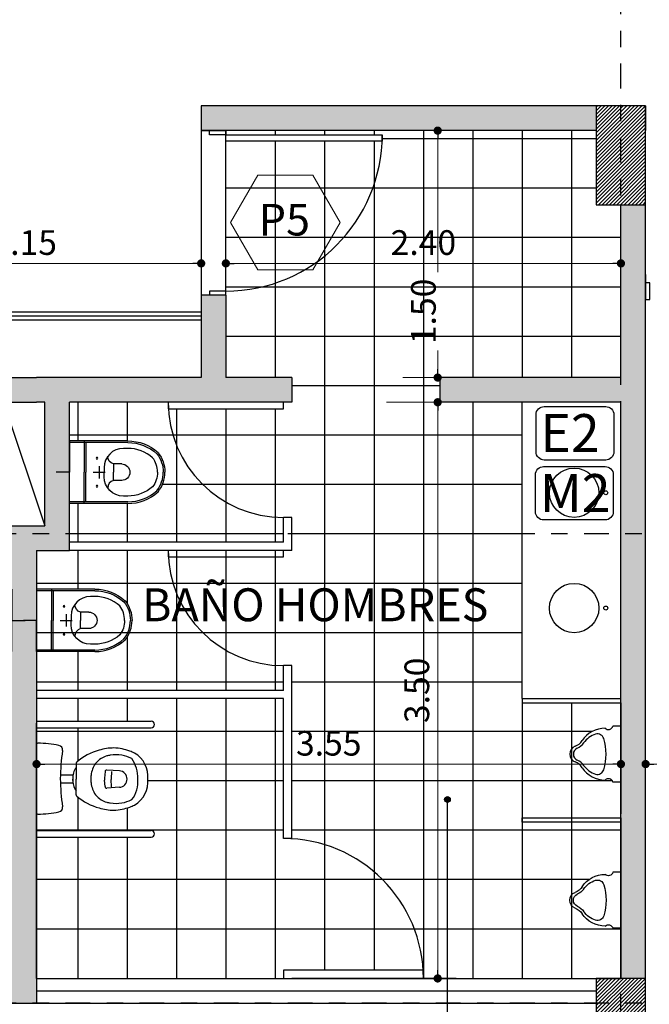
# Model space of a CAD drawing. Units: millimetres. Extents: x 1617 to 3466, y 336 to 713.
# Drawn here: x 1733 to 1737, y 389 to 395 of the extents above; entities that cross this region are included whole.
import ezdxf

# ---------------------------------------------------------------- set-up
doc = ezdxf.new("R2010")
doc.units = ezdxf.units.MM
doc.header["$PDMODE"] = 34
doc.linetypes.add('03_04_06$0$DASHDOT', pattern=[1, 0.5, -0.25, 0, -0.25])
for name, color, linetype in [('03_04_06$0$TEXTO', 1, 'Continuous'), ('bloque ceramico', 1, 'Continuous'), ('Equipamiento', 2, 'Continuous'), ('estructuraf', 40, 'Continuous'), ('estructurafinal', 2, 'Continuous'), ('PLANILLA LOCALES', 84, 'Continuous'), ('VISTA04', 5, 'Continuous')]:
    doc.layers.add(name, color=color, linetype=linetype)
doc.layers.add('c-texto', color=30, linetype='Continuous', lineweight=9)
doc.styles.add('03_04_06$0$STANDARD', font='swissek.ttf', dxfattribs={"width": 0.7, "height": 0.18})
doc.styles.add('03_04_06$0$style6', font='arial.ttf')
doc.styles.add('ARIAL', font='arial.ttf')
doc.styles.add('K4', font='romans.shx', dxfattribs={"height": 0.2})
doc.dimstyles.new('Arial', dxfattribs={"dimtxt": 0.15, "dimasz": 0.05, "dimexe": 0.1, "dimexo": 0.02, "dimgap": 0.05, "dimtad": 1, "dimzin": 1, "dimdsep": 46, "dimlunit": 6, "dimtxsty": 'ARIAL', "dimblk": 'DOT', "dimcen": 5, "dimclrd": 1, "dimclre": 1, "dimclrt": 1, "dimazin": 0, "dimtfac": 1, "dimtmove": 2, "dimatfit": 3, "dimldrblk": 'DOT', "dimfxl": 0, "dimtolj": 1, "dimtzin": 0, "dimlwd": 9, "dimlwe": 9, "dimarcsym": 0})

# ---------------------------------------------------------------- blocks, each defined once
blk = doc.blocks.new('MINGI')
for p, q in [((-0.1701, 0), (-0.1701, 0.0501)), ((0, 0), (-0.1701, 0)), ((0, 0), (0.1701, 0)), ((0.1701, 0), (0.1701, 0.0501))]:
    blk.add_line(p, q)
for centre, radius, start, end in [((-0.0015, 0.2612), 0.0492, 88.26673, 159.3859), ((0.0015, 0.2612), 0.0492, 20.6141, 91.73327), ((-0.1318, 0.3102), 0.09, 303.36077, 339.3859), ((-0.1193, 0.3004), 0.09, 304.60892, 336.80463), ((0, 0.2493), 0.0398, 23.19537, 156.80463), ((0.1193, 0.3004), 0.09, 203.19537, 235.39108), ((0.1318, 0.3102), 0.09, 200.6141, 236.63923), ((0.0092, 0.0961), 0.1664, 123.36077, 180), ((0.0092, 0.1142), 0.1364, 124.60892, 163.05866), ((-0.0092, 0.1142), 0.1364, 16.91364, 55.39108), ((-0.0092, 0.0961), 0.1664, 0, 56.63923), ((-0.083, 0.1422), 0.04, 163.05866, 253.24502), ((0.083, 0.1422), 0.04, 286.7242, 16.91364), ((-0.1773, 0.0764), 0.0282, 285.23639, 44.39391), ((0.0001, 0.418), 0.328, 253.24502, 286.7242), ((0.1773, 0.0764), 0.0282, 135.60609, 254.76361)]:
    blk.add_arc(centre, radius, start, end)
blk = doc.blocks.new('03_04_06$0$INOCOM')
at = {"color": 1}
for p, q in [((0, -0.08), (0, 0)), ((0, -0.2241), (0, -0.2959)), ((-0.0377, -0.26), (0.0377, -0.26))]:
    blk.add_line(p, q, dxfattribs=at)
for p, q in [((-0.19, -0.4341), (-0.19, -0.08)), ((-0.19, -0.08), (0, -0.08)), ((-0.18, -0.4341), (-0.18, -0.08)), ((0.19, -0.08), (0, -0.08)), ((0.18, -0.4341), (0.18, -0.08)), ((0.19, -0.4341), (0.19, -0.08)), ((-0.19, -0.17), (0, -0.17)), ((0.19, -0.17), (0, -0.17)), ((-0.18, -0.18), (0, -0.18)), ((0.18, -0.18), (0, -0.18)), ((-0.05, -0.3472), (0, -0.3472)), ((0.05, -0.3472), (0, -0.3472))]:
    blk.add_line(p, q)
for points in [[(0, -0.615, -0.164568), (-0.088, -0.5852, -0.182253), (-0.145, -0.4341), (-0.145, -0.4073, -0.414213), (-0.0277, -0.29), (0, -0.29)], [(0, -0.615, 0.164568), (0.088, -0.5852, 0.182253), (0.145, -0.4341), (0.145, -0.4073, 0.414213), (0.0277, -0.29), (0, -0.29)], [(-0.05, -0.3972), (-0.05, -0.3472, 0.354323), (-0.0972, -0.3128, 0.354323)], [(0.05, -0.3972), (0.05, -0.3472, -0.354323), (0.0972, -0.3128, -0.354323)], [(-0.19, -0.4341, 0.186357), (-0.1189, -0.6182, 0.170723), (0, -0.66)], [(-0.18, -0.4341, 0.185581), (-0.1121, -0.6109, 0.1696), (0, -0.65, 0.1696)], [(0.18, -0.4341, -0.185581), (0.1121, -0.6109, -0.1696), (0, -0.65, -0.1696)], [(0.19, -0.4341, -0.186357), (0.1189, -0.6182, -0.170723), (0, -0.66)]]:
    blk.add_lwpolyline(points, format="xyb")
for centre in [(-0.0849, -0.2467), (0.0849, -0.2467)]:
    blk.add_circle(centre, 0.005)
for start, end in [(179.99997, 270), (270, 0.00003)]:
    blk.add_arc((0, -0.3972), 0.05, start, end)
at = {"style": '03_04_06$0$STANDARD'}
for tag, p, flags in [('MODELO', (0.2204, -0.1748), 11), ('TIPO', (0.2204, -0.2754), 11), ('COLOR', (0.2204, -0.3638), 13), ('COSTO', (0.2173, -0.4505), 3)]:
    blk.add_attdef(tag, p, '', height=0.06, dxfattribs=dict(at, flags=flags))
blk = doc.blocks.new('_DOT')
at = {"color": 0, "linetype": 'ByBlock'}
blk.add_line((-0.5, 0), (-1, 0), dxfattribs=at)
at = {"color": 0, "linetype": 'ByBlock', "const_width": 0.5}
blk.add_lwpolyline([(-0.25, 0, 1), (0.25, 0, 1)], format="xyb", close=True, dxfattribs=at)
blk = doc.blocks.new('*D40')
at = {"color": 1, "lineweight": 9}
for p, q in [((1734.4749, 394.2481), (1735.9862, 394.2481)), ((1735.8862, 394.1981), (1735.8862, 393.3875)), ((1735.8862, 392.7981), (1735.8862, 392.9125)), ((1735.6749, 392.7481), (1735.9862, 392.7481))]:
    blk.add_line(p, q, dxfattribs=at)
at = {"layer": 'DEFPOINTS', "color": 0}
for p in [(1734.4549, 394.2481), (1735.6549, 392.7481), (1735.8862, 392.7481)]:
    blk.add_point(p, dxfattribs=at)
at = {"color": 1, "lineweight": 9, "xscale": 0.05, "yscale": 0.05, "zscale": 0.05}
for p, rotation in [((1735.8862, 394.2481), 90), ((1735.8862, 392.7481), 270)]:
    blk.add_blockref('_DOT', p, dxfattribs=dict(at, rotation=rotation))
at = {"color": 1, "insert": (1735.7993, 393.15), "char_height": 0.15, "attachment_point": 5, "rotation": 90, "style": 'ARIAL'}
blk.add_mtext('\\A1;1.50', dxfattribs=at)
blk = doc.blocks.new('*D41')
at = {"color": 1, "lineweight": 9}
for p, q in [((1735.5749, 392.5981), (1735.9862, 392.5981)), ((1735.8862, 392.5481), (1735.8862, 389.1481)), ((1735.0749, 389.0981), (1735.9862, 389.0981))]:
    blk.add_line(p, q, dxfattribs=at)
at = {"layer": 'DEFPOINTS', "color": 0}
for p in [(1735.5549, 392.5981), (1735.0549, 389.0981), (1735.8862, 389.0981)]:
    blk.add_point(p, dxfattribs=at)
at = {"color": 1, "lineweight": 9, "xscale": 0.05, "yscale": 0.05, "zscale": 0.05}
for p, rotation in [((1735.8862, 392.5981), 90), ((1735.8862, 389.0981), 270)]:
    blk.add_blockref('_DOT', p, dxfattribs=dict(at, rotation=rotation))
at = {"color": 1, "insert": (1735.7595, 390.8481), "char_height": 0.15, "attachment_point": 5, "rotation": 90, "style": 'ARIAL'}
blk.add_mtext('\\A1;3.50', dxfattribs=at)
blk = doc.blocks.new('*D47')
at = {"color": 1, "lineweight": 9}
for p, q in [((1732.2993, 394.2281), (1732.2993, 393.3416)), ((1734.4493, 394.2281), (1734.4493, 393.3416)), ((1732.3493, 393.4416), (1734.3993, 393.4416))]:
    blk.add_line(p, q, dxfattribs=at)
at = {"layer": 'DEFPOINTS', "color": 0}
for p in [(1732.2993, 394.2481), (1734.4493, 394.2481), (1734.4493, 393.4416)]:
    blk.add_point(p, dxfattribs=at)
at = {"color": 1, "lineweight": 9, "xscale": 0.05, "yscale": 0.05, "zscale": 0.05, "rotation": 180}
blk.add_blockref('_DOT', (1732.2993, 393.4416), dxfattribs=at)
at = {"color": 1, "lineweight": 9, "xscale": 0.05, "yscale": 0.05, "zscale": 0.05}
blk.add_blockref('_DOT', (1734.4493, 393.4416), dxfattribs=at)
at = {"color": 1, "insert": (1733.3743, 393.5682), "char_height": 0.15, "attachment_point": 5, "style": 'ARIAL'}
blk.add_mtext('\\A1;2.15', dxfattribs=at)
blk = doc.blocks.new('*D48')
at = {"color": 1, "lineweight": 9}
for p, q in [((1734.5993, 394.2281), (1734.5993, 393.3416)), ((1736.9993, 393.7781), (1736.9993, 393.3416)), ((1734.6493, 393.4416), (1736.9493, 393.4416))]:
    blk.add_line(p, q, dxfattribs=at)
at = {"layer": 'DEFPOINTS', "color": 0}
for p in [(1734.5993, 394.2481), (1736.9993, 393.7981), (1736.9993, 393.4416)]:
    blk.add_point(p, dxfattribs=at)
at = {"color": 1, "lineweight": 9, "xscale": 0.05, "yscale": 0.05, "zscale": 0.05, "rotation": 180}
blk.add_blockref('_DOT', (1734.5993, 393.4416), dxfattribs=at)
at = {"color": 1, "lineweight": 9, "xscale": 0.05, "yscale": 0.05, "zscale": 0.05}
blk.add_blockref('_DOT', (1736.9993, 393.4416), dxfattribs=at)
at = {"color": 1, "insert": (1735.7993, 393.5682), "char_height": 0.15, "attachment_point": 5, "style": 'ARIAL'}
blk.add_mtext('\\A1;2.40', dxfattribs=at)
blk = doc.blocks.new('*D50')
at = {"color": 1, "lineweight": 9}
for p, q in [((1733.4493, 390.5781), (1733.4493, 390.3002)), ((1736.9993, 390.6107), (1736.9993, 390.3002)), ((1733.4993, 390.4002), (1736.9493, 390.4002))]:
    blk.add_line(p, q, dxfattribs=at)
at = {"layer": 'DEFPOINTS', "color": 0}
for p in [(1736.9993, 390.6307), (1733.4493, 390.5981), (1736.9993, 390.4002)]:
    blk.add_point(p, dxfattribs=at)
at = {"color": 1, "lineweight": 9, "xscale": 0.05, "yscale": 0.05, "zscale": 0.05, "rotation": 180}
blk.add_blockref('_DOT', (1733.4493, 390.4002), dxfattribs=at)
at = {"color": 1, "lineweight": 9, "xscale": 0.05, "yscale": 0.05, "zscale": 0.05}
blk.add_blockref('_DOT', (1736.9993, 390.4002), dxfattribs=at)
at = {"color": 1, "insert": (1735.2243, 390.5268), "char_height": 0.15, "attachment_point": 5, "style": 'ARIAL'}
blk.add_mtext('\\A1;3.55', dxfattribs=at)
blk = doc.blocks.new('*D85')
at = {"color": 1, "lineweight": 9}
for p, q in [((1737.1493, 389.1181), (1737.1493, 390.5002)), ((1741.1743, 388.1203), (1741.1743, 390.5002)), ((1737.1993, 390.4002), (1741.1243, 390.4002))]:
    blk.add_line(p, q, dxfattribs=at)
at = {"layer": 'DEFPOINTS', "color": 0}
for p in [(1741.1743, 390.4002), (1737.1493, 389.0981), (1741.1743, 388.1003)]:
    blk.add_point(p, dxfattribs=at)
at = {"color": 1, "lineweight": 9, "xscale": 0.05, "yscale": 0.05, "zscale": 0.05, "rotation": 180}
blk.add_blockref('_DOT', (1737.1493, 390.4002), dxfattribs=at)
at = {"color": 1, "lineweight": 9, "xscale": 0.05, "yscale": 0.05, "zscale": 0.05}
blk.add_blockref('_DOT', (1741.1743, 390.4002), dxfattribs=at)
at = {"color": 1, "insert": (1739.1618, 390.5268), "char_height": 0.15, "attachment_point": 5, "style": 'ARIAL'}
blk.add_mtext('\\A1;4.03', dxfattribs=at)
blk = doc.blocks.new('*D200')
at = {"color": 1, "lineweight": 9}
blk.add_arc((1747.9982, 408.8321), 0.8434, 355.04696, 79.09822, dxfattribs=at)
at = {"layer": 'DEFPOINTS', "color": 0}
for p in [(1748.3941, 411.8378), (1733.529, 410.9559), (1748.7805, 409.1471), (1751.9511, 408.2519), (1745.0688, 386.5943)]:
    blk.add_point(p, dxfattribs=at)
at = {"color": 1, "lineweight": 9, "xscale": 0.05, "yscale": 0.05, "zscale": 0.05}
for p, rotation in [((1748.1083, 409.6683), 170.7968769144172), ((1748.8326, 408.7097), 263.3483019140116)]:
    blk.add_blockref('_DOT', p, dxfattribs=dict(at, rotation=rotation))
at = {"color": 1, "insert": (1748.5701, 409.2642), "char_height": 0.15, "attachment_point": 5, "rotation": 127.07259, "style": 'ARIAL'}
blk.add_mtext('\\A1;90.85°', dxfattribs=at)

msp = doc.modelspace()

# ---------------------------------------------------------------- hatches: boundary and pattern name
h = msp.add_hatch(color=252)
h.paths.add_polyline_path([(1731.7493, 394.2481), (1732.2993, 394.2481), (1732.2993, 394.3981), (1729.7493, 394.3981), (1729.7493, 394.2481)])
h.paths.add_polyline_path([(1729.7493, 392.7481), (1729.7493, 392.5981), (1730.8493, 392.5981), (1730.8493, 392.7481)])
h.paths.add_polyline_path([(1732.8493, 392.7481), (1732.2993, 392.7481), (1732.2993, 393.2481), (1732.1493, 393.2481), (1732.1493, 392.7481), (1731.7493, 392.7481), (1731.7493, 392.5981), (1733.0993, 392.5981), (1733.0993, 391.7981), (1733.6493, 391.7981), (1733.6493, 392.5981), (1734.9993, 392.5981), (1734.9993, 392.7481), (1734.5993, 392.7481), (1734.5993, 393.2481), (1734.4493, 393.2481), (1734.4493, 392.7481), (1733.4493, 392.7481), (1733.2993, 392.7481)])
h.paths.add_polyline_path([(1733.2493, 391.8481), (1733.4993, 391.8481), (1733.4993, 392.5981), (1733.4493, 392.5981), (1733.2993, 392.5981), (1733.2493, 392.5981)], flags=16)
h.paths.add_polyline_path([(1734.4493, 394.3981), (1734.4493, 394.2481), (1734.5993, 394.2481), (1734.9993, 394.2481), (1736.8493, 394.2481), (1736.8493, 394.3981)])
h.paths.add_polyline_path([(1736.9993, 391.7981), (1737.1493, 391.7981), (1737.1493, 393.7981), (1736.9993, 393.7981)])
h.paths.add_polyline_path([(1736.9993, 392.5981), (1736.9993, 392.7481), (1735.8993, 392.7481), (1735.8993, 392.5981)])
h.paths.add_polyline_path([(1737.1493, 391.7981), (1736.9993, 391.7981), (1736.9993, 389.0981), (1737.1493, 389.0981)])
h.paths.add_polyline_path([(1733.4493, 391.2731), (1733.3693, 391.2731), (1733.2993, 391.2731), (1733.2993, 391.0831), (1733.2993, 390.8481), (1733.2993, 389.0981), (1733.2993, 388.9481), (1733.4493, 388.9481), (1733.4493, 389.0981)])
h.paths.add_polyline_path([(1733.4493, 391.6981), (1733.6493, 391.6981), (1733.6493, 391.7981), (1733.0993, 391.7981), (1733.0993, 391.6981), (1733.2993, 391.6981), (1733.2993, 391.2731), (1733.3793, 391.2731), (1733.4493, 391.2731), (1733.4493, 391.4631)])
h.paths.add_polyline_path([(1731.4712, 394.0902), (1731.4712, 394.556), (1731.6994, 394.556), (1731.6994, 394.0902)], flags=9)
h = msp.add_hatch()
h.set_pattern_fill('ANSI31', color=256, scale=0.005, style=0)
h.paths.add_polyline_path([(1737.1493, 394.3981), (1736.8493, 394.3981), (1736.8493, 393.7981), (1737.1493, 393.7981)])
h = msp.add_hatch(color=256)
edge = h.paths.add_edge_path()
edge.add_arc((1735.9455, 390.1857), 0.0173, 0, 360)
h = msp.add_hatch()
h.set_pattern_fill('ANSI31', color=256, scale=0.005, style=0)
h.set_pattern_definition([(45, (0, 13.490692), (-0.01122532015, 0.01122532015), [])])
h.paths.add_polyline_path([(1737.1493, 389.0981), (1736.8493, 389.0981), (1736.8493, 388.9981), (1736.8493, 388.7984), (1737.0493, 388.7984), (1737.0493, 388.7981), (1737.1493, 388.7981)])

# ---------------------------------------------------------------- linework, layer by layer
at = {"color": 5}
for p, q in [((1737.1493, 394.3981), (1734.4493, 394.3981)), ((1734.4493, 394.3981), (1734.4493, 394.2481)), ((1737.1493, 394.3981), (1734.4493, 394.3981)), ((1734.4493, 394.3981), (1734.4493, 394.2481)), ((1737.1493, 388.7981), (1737.1493, 394.3981)), ((1737.1493, 388.7981), (1737.1493, 394.3981)), ((1734.9993, 394.2481), (1734.4493, 394.2481)), ((1734.9993, 394.2481), (1734.4493, 394.2481)), ((1736.8493, 394.2481), (1734.9993, 394.2481)), ((1736.9993, 392.7481), (1736.9993, 393.7981)), ((1734.5993, 393.2481), (1734.4493, 393.2481)), ((1734.4493, 393.2481), (1734.4493, 392.7481)), ((1734.5993, 393.2481), (1734.5993, 392.7481)), ((1733.2993, 392.7481), (1733.4493, 392.7481)), ((1733.4493, 392.7481), (1733.4493, 392.7481)), ((1734.4493, 392.7481), (1733.4493, 392.7481)), ((1733.4493, 392.7481), (1733.4493, 392.7481)), ((1734.9493, 392.7481), (1734.5993, 392.7481)), ((1734.9993, 392.7481), (1734.5993, 392.7481)), ((1734.9993, 392.7481), (1734.9993, 392.5981)), ((1736.9993, 392.7481), (1735.8993, 392.7481)), ((1735.8993, 392.7481), (1735.8993, 392.5981)), ((1733.2993, 392.5981), (1733.4493, 392.5981)), ((1733.4993, 392.5981), (1733.4493, 392.5981)), ((1733.4993, 391.8481), (1733.4993, 392.5981)), ((1734.9993, 392.5981), (1733.6493, 392.5981)), ((1733.6493, 391.6981), (1733.6493, 392.5981)), ((1736.9993, 392.5981), (1735.8993, 392.5981)), ((1736.9993, 389.0981), (1736.9993, 392.5981)), ((1733.2493, 391.8481), (1733.4993, 391.8481)), ((1733.4493, 391.6981), (1733.6493, 391.6981)), ((1733.4493, 391.6981), (1733.4493, 389.0981)), ((1733.4493, 389.0981), (1736.9993, 389.0981)), ((1733.4493, 389.0981), (1733.4493, 388.9481))]:
    msp.add_line(p, q, dxfattribs=at)
for p, q in [((1737.1493, 389.0481), (1737.1493, 394.3981)), ((1737.1493, 394.3981), (1737.1493, 394.2481)), ((1734.4493, 394.2481), (1734.5993, 394.2481)), ((1734.4493, 394.2481), (1734.4493, 392.7481)), ((1734.4993, 394.2481), (1734.4993, 394.2481)), ((1734.4993, 394.2481), (1734.4993, 394.2481)), ((1734.5993, 393.2481), (1734.5993, 394.2481)), ((1736.9993, 394.2481), (1736.9993, 394.2481)), ((1736.9993, 394.2481), (1736.9993, 394.2481)), ((1737.1493, 393.3731), (1737.1493, 393.3731)), ((1737.1493, 393.3731), (1737.1493, 393.2231)), ((1737.1493, 393.2231), (1737.1493, 393.2231)), ((1732.2993, 393.1231), (1734.4493, 393.1231)), ((1732.2993, 393.0981), (1734.4493, 393.0981)), ((1733.2493, 392.5981), (1733.4993, 391.8481)), ((1736.3993, 390.7981), (1736.3993, 392.5981)), ((1736.9993, 390.7731), (1736.9993, 390.0981)), ((1733.4493, 389.0981), (1733.4493, 390.6481)), ((1736.9993, 390.0481), (1736.9993, 389.0981)), ((1733.4493, 389.9966), (1733.4493, 389.9566)), ((1735.7993, 389.1481), (1734.9493, 389.1481)), ((1734.9493, 389.1481), (1734.9493, 389.0981)), ((1735.7993, 389.1481), (1735.7993, 389.0981)), ((1733.4493, 389.0231), (1736.8493, 389.0231)), ((1733.2993, 388.9481), (1736.8493, 388.9481))]:
    msp.add_line(p, q)
at = {"color": 253}
for p, q in [((1734.8993, 394.2481), (1734.8993, 394.2231)), ((1735.1993, 394.2481), (1735.1993, 394.2231)), ((1735.4993, 394.2481), (1735.4993, 394.2231)), ((1735.7993, 394.2481), (1735.7993, 389.0981)), ((1736.0993, 394.2481), (1736.0993, 392.7481)), ((1736.3993, 394.2481), (1736.3993, 392.7481)), ((1736.6993, 394.2481), (1736.6993, 392.7481)), ((1734.8993, 394.1831), (1734.8993, 392.7481)), ((1735.1993, 394.1831), (1735.1993, 389.1481)), ((1735.4993, 394.1831), (1735.4993, 389.1481)), ((1736.8493, 394.1981), (1735.5489, 394.1981)), ((1736.8493, 393.8981), (1734.5993, 393.8981)), ((1736.9993, 393.5981), (1734.5993, 393.5981)), ((1736.9993, 393.2981), (1734.5993, 393.2981)), ((1736.9993, 392.9981), (1734.5993, 392.9981)), ((1735.8993, 392.6981), (1734.9993, 392.6981)), ((1733.6993, 392.5981), (1733.6993, 392.3631)), ((1733.9993, 392.5981), (1733.9993, 392.3631)), ((1736.0993, 392.5981), (1736.0993, 389.0981)), ((1734.2993, 392.5581), (1734.2993, 391.7481)), ((1734.5993, 392.5581), (1734.5993, 391.7481)), ((1734.8993, 392.5581), (1734.8993, 391.7481)), ((1736.3993, 392.3981), (1733.6493, 392.3981)), ((1736.3993, 392.0981), (1734.2138, 392.0981)), ((1733.6993, 391.9831), (1733.6993, 391.7481)), ((1733.9993, 391.9831), (1733.9993, 391.7481)), ((1734.9493, 391.7981), (1733.6493, 391.7981)), ((1736.3993, 391.7981), (1734.9993, 391.7981)), ((1733.6993, 391.6981), (1733.6993, 391.4631)), ((1733.9993, 391.6981), (1733.9993, 391.3756)), ((1734.2993, 391.6981), (1734.2993, 390.8481)), ((1734.5993, 391.6981), (1734.5993, 390.8481)), ((1734.8993, 391.6981), (1734.8993, 390.8481)), ((1736.3993, 391.4981), (1733.4493, 391.4981)), ((1736.3993, 391.1981), (1733.4493, 391.1981)), ((1733.9993, 391.1706), (1733.9993, 390.8481)), ((1733.6993, 391.0831), (1733.6993, 390.8481)), ((1734.9493, 390.8981), (1733.4493, 390.8981)), ((1736.3993, 390.8981), (1734.9993, 390.8981)), ((1733.6993, 390.7981), (1733.6993, 390.6603)), ((1733.9993, 390.7981), (1733.9993, 390.6603)), ((1734.2993, 390.7981), (1734.2993, 389.0981)), ((1734.5993, 390.7981), (1734.5993, 389.0981)), ((1734.8993, 390.7981), (1734.8993, 389.0981)), ((1736.3993, 390.7731), (1736.3993, 389.0981)), ((1736.6993, 390.7731), (1736.6993, 389.0981)), ((1733.6993, 390.6203), (1733.6993, 390.4176)), ((1734.9493, 390.5981), (1733.4493, 390.5981)), ((1736.8247, 390.5981), (1734.9993, 390.5981)), ((1734.9493, 390.2981), (1734.1253, 390.2981)), ((1736.9468, 390.2981), (1734.9993, 390.2981)), ((1733.6993, 390.2007), (1733.6993, 389.9966)), ((1733.9993, 390.1335), (1733.9993, 389.9966)), ((1734.9493, 389.9981), (1733.4493, 389.9981)), ((1736.9993, 389.9981), (1734.9993, 389.9981)), ((1733.6993, 389.9566), (1733.6993, 389.0981)), ((1733.9993, 389.9566), (1733.9993, 389.0981)), ((1736.8049, 389.6981), (1733.4493, 389.6981)), ((1736.9993, 389.3981), (1733.4493, 389.3981))]:
    msp.add_line(p, q, dxfattribs=at)
for points in [[(1734.5993, 394.2481), (1734.5993, 394.2231), (1734.4993, 394.2231), (1734.4993, 394.2481)], [(1737.1493, 393.2231), (1737.1743, 393.2231), (1737.1743, 393.3231), (1737.1493, 393.3231)], [(1734.5993, 393.2481), (1734.5993, 393.2731), (1734.4993, 393.2731), (1734.4993, 393.2481)]]:
    msp.add_lwpolyline(points)
for points in [[(1734.5993, 394.2231), (1735.5493, 394.2231), (1735.5493, 394.1831), (1734.5993, 394.1831)], [(1734.9493, 392.5981), (1734.2493, 392.5981), (1734.2493, 392.5581), (1734.9493, 392.5581)], [(1734.9493, 391.6981), (1734.2493, 391.6981), (1734.2493, 391.6581), (1734.9493, 391.6581)], [(1734.9993, 389.0981), (1735.9993, 389.0981), (1735.9993, 389.0981), (1734.9993, 389.0981)], [(1734.9993, 389.0981), (1735.9993, 389.0981), (1735.9993, 389.0981), (1734.9993, 389.0981)]]:
    msp.add_lwpolyline(points, close=True)
at = {"ltscale": 10}
for points in [[(1736.5336, 392.572), (1736.9069, 392.572, -0.414214), (1736.9569, 392.522), (1736.9569, 392.2972, -0.414214), (1736.9069, 392.2472), (1736.5336, 392.2472, -0.414214), (1736.4836, 392.2972), (1736.4836, 392.522, -0.414214)], [(1736.5297, 392.2077), (1736.9031, 392.2077, -0.414214), (1736.9531, 392.1577), (1736.9531, 391.9329, -0.414214), (1736.9031, 391.8829), (1736.5297, 391.8829, -0.414214), (1736.4797, 391.9329), (1736.4797, 392.1577, -0.414214)]]:
    msp.add_lwpolyline(points, format="xyb", close=True, dxfattribs=at)
for centre, radius in [((1736.7153, 392.0481), 0.15), ((1736.9073, 392.0481), 0.012), ((1736.7153, 391.3481), 0.15), ((1736.9073, 391.3481), 0.012), ((1735.9455, 390.1857), 0.0173)]:
    msp.add_circle(centre, radius)
for centre, radius, start, end in [((1734.5993, 394.2231), 0.95, 270, 0), ((1734.9493, 392.5981), 0.7, 180, 270), ((1734.9493, 391.6981), 0.7, 180, 270), ((1734.9493, 389.0981), 0.85, 360, 90)]:
    msp.add_arc(centre, radius, start, end)
at = {"layer": 'bloque ceramico'}
for p, q in [((1733.4493, 390.6603), (1734.1456, 390.6603)), ((1733.4493, 390.6203), (1734.1456, 390.6203)), ((1733.4493, 389.9966), (1734.1456, 389.9966)), ((1733.4493, 389.9566), (1734.1456, 389.9566))]:
    msp.add_line(p, q, dxfattribs=at)
for centre in [(1734.1456, 390.6403), (1734.1456, 389.9766)]:
    msp.add_arc(centre, 0.02, 270, 90, dxfattribs=at)
at = {"layer": 'c-texto'}
msp.add_lwpolyline([(1734.7943, 393.9778), (1734.628, 393.6898), (1734.7943, 393.4018), (1735.1269, 393.4018), (1735.2931, 393.6898), (1735.1269, 393.9778)], close=True, dxfattribs=at)
at = {"layer": 'Equipamiento', "color": 1}
for p, q in [((1733.4493, 390.3116), (1733.4493, 390.5186)), ((1733.6893, 390.4044), (1733.6893, 390.3091)), ((1733.5948, 390.3341), (1733.6706, 390.3341)), ((1733.8651, 390.3548), (1733.8626, 390.3153)), ((1733.9525, 390.359), (1733.8758, 390.3642)), ((1733.9053, 390.356), (1733.9025, 390.3127)), ((1733.4493, 390.3116), (1733.4493, 390.1046)), ((1733.5933, 390.2853), (1733.6704, 390.2853)), ((1733.6693, 390.3002), (1733.6693, 390.3091)), ((1733.6893, 390.2138), (1733.6893, 390.3091)), ((1733.8651, 390.2634), (1733.8626, 390.303)), ((1733.9525, 390.2592), (1733.8758, 390.254)), ((1733.9053, 390.2623), (1733.9025, 390.3056))]:
    msp.add_line(p, q, dxfattribs=at)
for centre, radius, start, end in [((1733.4573, 390.5186), 0.008, 90, 180), ((1733.4573, 389.902), 0.6246, 78.22046, 90), ((1733.5791, 390.486), 0.028, 351.71051, 78.22046), ((1733.9227, 390.1796), 0.3186, 90.62285, 107.06078), ((1733.9073, 390.1803), 0.318, 69.97402, 87.8373), ((1734.8972, 390.294), 1.304, 171.71051, 179.2262), ((1733.9104, 390.1654), 0.3289, 104.28121, 131.38339), ((1733.914, 390.3152), 0.1398, 106.0309, 121.52602), ((1733.9331, 390.2256), 0.2313, 98.92345, 104.46381), ((1733.9323, 390.2104), 0.2462, 81.82877, 98.17123), ((1733.9219, 390.2179), 0.2405, 64.01019, 79.11991), ((1733.8941, 390.1576), 0.3439, 64.26432, 69.22004), ((1733.9632, 390.3264), 0.1623, 353.64865, 60.0968), ((1733.7818, 390.3154), 0.1127, 145.18112, 183.19806), ((1733.6993, 390.4044), 0.01, 129.00812, 180), ((1733.937, 390.3143), 0.1578, 145.28865, 173.28409), ((1733.9323, 390.2991), 0.1632, 124.04278, 139.96974), ((1733.8707, 390.3201), 0.1937, 356.74396, 36.05715), ((1734.0584, 390.3091), 0.2791, 175.15106, 180), ((1733.8751, 390.3542), 0.01, 86.12969, 176.39499), ((1733.9492, 390.3091), 0.05, 273.77746, 86.22254), ((1734.8972, 390.3292), 1.304, 180.7738, 188.28949), ((1733.7818, 390.3028), 0.1127, 176.80194, 214.81888), ((1734.0584, 390.3091), 0.2791, 180, 184.84894), ((1733.937, 390.304), 0.1578, 186.71591, 214.71135), ((1734.0487, 390.3026), 0.1865, 176.10406, 177.99291), ((1734.0487, 390.3156), 0.1865, 182.00709, 183.89594), ((1733.8751, 390.264), 0.01, 183.60501, 273.87031), ((1733.9619, 390.3091), 0.0595, 176.57419, 183.42581), ((1733.8959, 390.2907), 0.1691, 320.94423, 6.25466), ((1733.9632, 390.2918), 0.1623, 299.9032, 6.35135), ((1733.6993, 390.2138), 0.01, 180, 230.99188), ((1733.9104, 390.4528), 0.3289, 228.61661, 255.71879), ((1733.9323, 390.3191), 0.1632, 220.03026, 235.95722), ((1733.5791, 390.1372), 0.028, 281.77954, 8.28949), ((1733.914, 390.303), 0.1398, 238.47398, 253.9691), ((1733.9331, 390.3926), 0.2313, 255.53619, 261.07655), ((1733.9323, 390.4079), 0.2462, 261.82877, 278.17123), ((1733.9073, 390.4379), 0.318, 272.1627, 290.02598), ((1733.9219, 390.4003), 0.2405, 280.88009, 295.98981), ((1733.8941, 390.4606), 0.3439, 290.77996, 295.73568), ((1733.4573, 390.1046), 0.008, 180, 270), ((1733.4573, 390.7212), 0.6246, 270, 281.77954), ((1733.9227, 390.4387), 0.3186, 252.93922, 269.37715)]:
    msp.add_arc(centre, radius, start, end, dxfattribs=at)
at = {"layer": 'estructuraf'}
for points in [[(1737.1493, 394.3981), (1736.8493, 394.3981), (1736.8493, 393.7981), (1737.1493, 393.7981)], [(1737.1493, 394.3981), (1736.8493, 394.3981), (1736.8493, 393.7981), (1737.1493, 393.7981)], [(1736.8493, 388.7981), (1737.1493, 388.7981), (1737.1493, 389.0981), (1736.8493, 389.0981)], [(1736.8493, 388.7981), (1737.1493, 388.7981), (1737.1493, 389.0981), (1736.8493, 389.0981)]]:
    msp.add_lwpolyline(points, close=True, dxfattribs=at)
at = {"layer": 'estructurafinal', "color": 7, "linetype": '03_04_06$0$DASHDOT', "ltscale": 0.3}
for p, q in [((1736.9993, 386.4049), (1736.9993, 411.7462)), ((1751.7754, 391.7981), (1718.9664, 391.7981)), ((1751.7754, 388.9481), (1718.9664, 388.9481))]:
    msp.add_line(p, q, dxfattribs=at)
at = {"layer": 'PLANILLA LOCALES', "color": 3}
for p, q in [((1732.2993, 393.1481), (1734.4493, 393.1481)), ((1734.9493, 391.7481), (1734.9493, 391.8981)), ((1734.9993, 391.8981), (1734.9493, 391.8981)), ((1734.9993, 391.8981), (1734.9493, 391.8981)), ((1734.9993, 391.6981), (1734.9993, 391.8981)), ((1734.9493, 391.7481), (1733.6493, 391.7481)), ((1734.9993, 391.6981), (1733.6493, 391.6981)), ((1734.9493, 390.8481), (1734.9493, 390.9981)), ((1734.9993, 390.9981), (1734.9493, 390.9981)), ((1734.9993, 390.9981), (1734.9493, 390.9981)), ((1734.9993, 389.9481), (1734.9993, 390.9981)), ((1734.9493, 390.8481), (1733.4493, 390.8481)), ((1734.9493, 390.7981), (1733.4493, 390.7981)), ((1734.9493, 389.9481), (1734.9493, 390.7981)), ((1736.3993, 390.7981), (1736.9993, 390.7981)), ((1736.3993, 390.7981), (1736.3993, 390.7731)), ((1736.3993, 390.7731), (1736.9993, 390.7731)), ((1734.9993, 389.9481), (1734.9493, 389.9481)), ((1734.9993, 389.9481), (1734.9493, 389.9481))]:
    msp.add_line(p, q, dxfattribs=at)
msp.add_lwpolyline([(1734.424, 388.1071), (1735.9455, 388.1071), (1735.9455, 390.1857)], dxfattribs=at)
msp.add_lwpolyline([(1736.3993, 390.0731), (1736.9993, 390.0731), (1736.9993, 390.0481), (1736.3993, 390.0481)], close=True, dxfattribs=at)

# ---------------------------------------------------------------- block references
at = {"layer": 'Equipamiento', "color": 1, "xscale": -1, "rotation": 90}
for name, p in [('03_04_06$0$INOCOM', (1733.5693, 392.1731)), ('03_04_06$0$INOCOM', (1733.3693, 391.2731)), ('MINGI', (1736.9993, 389.5731))]:
    msp.add_blockref(name, p, dxfattribs=at)
at = {"layer": 'Equipamiento', "color": 1}
for name, p, rotation in [('03_04_06$0$INOCOM', (1733.3793, 391.2731), 270), ('MINGI', (1736.9993, 390.4606), 90)]:
    msp.add_blockref(name, p, dxfattribs=dict(at, rotation=rotation))

# ---------------------------------------------------------------- texts
at = {"layer": '03_04_06$0$TEXTO', "style": '03_04_06$0$style6'}
msp.add_text('BAÑO HOMBRES', height=0.2, rotation=360, dxfattribs=at).set_placement((1734.0898, 391.2679))
at = {"layer": 'c-texto', "style": 'K4'}
msp.add_text('P5', height=0.192, dxfattribs=at).set_placement((1734.7991, 393.6108))
at = {"layer": 'VISTA04', "color": 7, "style": 'ARIAL'}
for s, p in [('E2', (1736.5107, 392.2961)), ('M2', (1736.5068, 391.9318))]:
    msp.add_text(s, height=0.23, dxfattribs=at).set_placement(p)

# ---------------------------------------------------------------- dimensions: what is measured, and where the dimension line sits
dim = msp.add_angular_dim_2l(base=(1748.7805, 409.1471), line1=((1745.0688, 386.5943), (1748.3941, 411.8378)), line2=((1751.9511, 408.2519), (1733.529, 410.9559)), dimstyle='Arial', override={"dimfxl": 0.1})
dim.commit()
dim.dimension.update_dxf_attribs({"geometry": '*D200', "text_midpoint": (1748.5701, 409.2642)})
dim = msp.add_linear_dim(base=(1735.8862, 392.7481), p1=(1734.4549, 394.2481), p2=(1735.6549, 392.7481), angle=90, dimstyle='Arial', override={"dimfxl": 0.05})
dim.commit()
dim.dimension.update_dxf_attribs({"geometry": '*D40', "text_midpoint": (1735.7993, 393.15), "dimtype": 160})
for base, p1, p2, picture, middle in [((1734.4493, 393.4416), (1732.2993, 394.2481), (1734.4493, 394.2481), '*D47', (1733.3743, 393.5682)), ((1736.9993, 393.4416), (1734.5993, 394.2481), (1736.9993, 393.7981), '*D48', (1735.7993, 393.5682)), ((1736.9993, 390.4002), (1733.4493, 390.5981), (1736.9993, 390.6307), '*D50', (1735.2243, 390.5268)), ((1741.1742578696, 390.4001758891), (1737.1492578696, 389.0981110606), (1741.1742578696, 388.1003273086), '*D85', (1739.1617578696, 390.5268129969))]:
    dim = msp.add_linear_dim(base=base, p1=p1, p2=p2, dimstyle='Arial', override={"dimfxl": 0.05})
    dim.commit()
    dim.dimension.update_dxf_attribs({"geometry": picture, "text_midpoint": middle})
dim = msp.add_linear_dim(base=(1735.8862, 389.0981), p1=(1735.5549, 392.5981), p2=(1735.0549, 389.0981), angle=90, dimstyle='Arial', override={"dimfxl": 0.05})
dim.commit()
dim.dimension.update_dxf_attribs({"geometry": '*D41', "text_midpoint": (1735.7595, 390.8481)})

doc.saveas('drawing.dxf')
